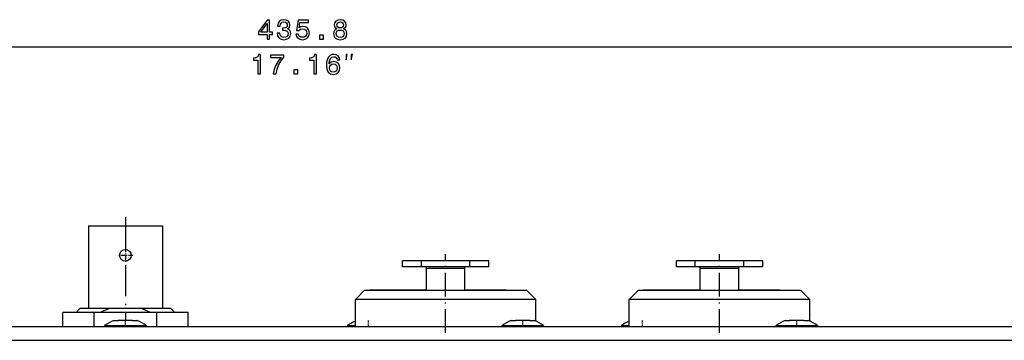
# Model space of a CAD drawing. Extents: x 0 to 841, y 0 to 594.
# Drawn here: x 278 to 405, y 242 to 284 of the extents above; entities that cross this region are included whole.
import ezdxf

# ---------------------------------------------------------------- set-up
doc = ezdxf.new("R2010")
doc.units = 0
doc.linetypes.add('DASHDOT', pattern=[18.5, 12, -3, 0.5, -3])
doc.layers.get('0').update_dxf_attribs({"linetype": 'CONTINUOUS'})

msp = doc.modelspace()

# ---------------------------------------------------------------- linework, layer by layer
at = {"color": 7}
for p, q in [((99.320435, 280.411621), (529.171753, 280.411621)), ((344.446106, 247.721344), (321.046082, 247.721344)), ((379.946106, 247.721344), (356.546082, 247.721344)), ((104.287537, 244.221344), (524.204651, 244.221344)), ((104.146088, 242.421341), (524.34613, 242.421341))]:
    msp.add_line(p, q, dxfattribs=at)
at = {"color": 7, "linetype": 'DASHDOT', "ltscale": 0.335115}
msp.add_line((291.246094, 258.358398), (291.246094, 244.953796), dxfattribs=at)
at = {"color": 7, "ltscale": 0.26675}
for p, q in [((286.446106, 257.241333), (286.446106, 246.57135)), ((296.046082, 257.241333), (296.046082, 246.57135))]:
    msp.add_line(p, q, dxfattribs=at)
at = {"color": 7, "ltscale": 0.239999}
msp.add_line((286.446106, 257.241333), (296.046082, 257.241333), dxfattribs=at)
at = {"color": 7, "linetype": 'DASHDOT', "ltscale": 0.04875}
for p, q in [((291.246094, 254.396347), (291.246094, 252.44635)), ((292.2211, 253.421341), (290.271118, 253.421341))]:
    msp.add_line(p, q, dxfattribs=at)
at = {"color": 7, "ltscale": 0.061363}
for p, q in [((329.600647, 252.721344), (327.146118, 252.721344)), ((365.100647, 252.721344), (362.646118, 252.721344)), ((329.600647, 251.921341), (327.146118, 251.921341)), ((365.100647, 251.921341), (362.646118, 251.921341))]:
    msp.add_line(p, q, dxfattribs=at)
at = {"color": 7, "ltscale": 0.02}
for p, q in [((327.146118, 251.921341), (327.146118, 252.721344)), ((329.600647, 251.921341), (329.600647, 252.721344)), ((335.891541, 251.921341), (335.891541, 252.721344)), ((338.3461, 251.921341), (338.3461, 252.721344)), ((362.646118, 251.921341), (362.646118, 252.721344)), ((365.100647, 251.921341), (365.100647, 252.721344)), ((371.391541, 251.921341), (371.391541, 252.721344)), ((373.8461, 251.921341), (373.8461, 252.721344))]:
    msp.add_line(p, q, dxfattribs=at)
at = {"color": 7, "ltscale": 0.078636}
for p, q in [((332.746094, 252.721344), (329.600647, 252.721344)), ((335.891541, 252.721344), (332.746094, 252.721344)), ((368.246094, 252.721344), (365.100647, 252.721344)), ((371.391541, 252.721344), (368.246094, 252.721344)), ((332.746094, 251.921341), (329.600647, 251.921341)), ((335.891541, 251.921341), (332.746094, 251.921341)), ((368.246094, 251.921341), (365.100647, 251.921341)), ((371.391541, 251.921341), (368.246094, 251.921341))]:
    msp.add_line(p, q, dxfattribs=at)
at = {"color": 7, "linetype": 'DASHDOT', "ltscale": 0.255}
for p, q in [((332.746094, 243.371338), (332.746094, 253.57135)), ((368.246094, 243.371338), (368.246094, 253.57135))]:
    msp.add_line(p, q, dxfattribs=at)
at = {"color": 7, "ltscale": 0.061364}
for p, q in [((338.3461, 252.721344), (335.891541, 252.721344)), ((373.8461, 252.721344), (371.391541, 252.721344)), ((338.3461, 251.921341), (335.891541, 251.921341)), ((373.8461, 251.921341), (371.391541, 251.921341))]:
    msp.add_line(p, q, dxfattribs=at)
at = {"color": 7, "ltscale": 0.000371}
for p, q in [((330.246094, 251.906494), (330.246094, 251.921341)), ((335.246094, 251.906494), (335.246094, 251.921341)), ((365.746094, 251.906494), (365.746094, 251.921341)), ((370.746094, 251.906494), (370.746094, 251.921341))]:
    msp.add_line(p, q, dxfattribs=at)
at = {"color": 7, "ltscale": 0.001068}
for p, q in [((330.246094, 251.863754), (330.246094, 251.906494)), ((335.246094, 251.863754), (335.246094, 251.906494)), ((365.746094, 251.863754), (365.746094, 251.906494)), ((370.746094, 251.863754), (370.746094, 251.906494))]:
    msp.add_line(p, q, dxfattribs=at)
at = {"color": 7, "ltscale": 0.001623}
for p, q in [((330.246094, 251.798828), (330.246094, 251.863754)), ((335.246094, 251.798828), (335.246094, 251.863754)), ((365.746094, 251.798828), (365.746094, 251.863754)), ((370.746094, 251.798828), (370.746094, 251.863754))]:
    msp.add_line(p, q, dxfattribs=at)
at = {"color": 7, "ltscale": 0.001937}
for p, q in [((330.246094, 251.721344), (330.246094, 251.798828)), ((335.246094, 251.721344), (335.246094, 251.798828)), ((365.746094, 251.721344), (365.746094, 251.798828)), ((370.746094, 251.721344), (370.746094, 251.798828))]:
    msp.add_line(p, q, dxfattribs=at)
at = {"color": 7, "ltscale": 0.07}
for p, q in [((330.246094, 248.921341), (330.246094, 251.721344)), ((335.246094, 248.921341), (335.246094, 251.721344)), ((365.746094, 248.921341), (365.746094, 251.721344)), ((370.746094, 248.921341), (370.746094, 251.721344))]:
    msp.add_line(p, q, dxfattribs=at)
at = {"color": 7, "ltscale": 0.0625}
for p, q in [((332.746094, 251.721344), (330.246094, 251.721344)), ((335.246094, 251.721344), (332.746094, 251.721344)), ((368.246094, 251.721344), (365.746094, 251.721344)), ((370.746094, 251.721344), (368.246094, 251.721344))]:
    msp.add_line(p, q, dxfattribs=at)
at = {"color": 7, "ltscale": 0.042427}
for p, q in [((322.246094, 248.921341), (321.046082, 247.721344)), ((343.246094, 248.921341), (344.446106, 247.721344)), ((357.746094, 248.921341), (356.546082, 247.721344)), ((378.746094, 248.921341), (379.946106, 247.721344))]:
    msp.add_line(p, q, dxfattribs=at)
at = {"color": 7, "ltscale": 0.2625}
for p, q in [((322.246094, 248.921341), (332.746094, 248.921341)), ((332.746094, 248.921341), (343.246094, 248.921341)), ((357.746094, 248.921341), (368.246094, 248.921341)), ((368.246094, 248.921341), (378.746094, 248.921341))]:
    msp.add_line(p, q, dxfattribs=at)
at = {"color": 7, "ltscale": 0.185}
for p, q in [((330.246094, 248.921341), (322.8461, 248.921341)), ((365.746094, 248.921341), (358.3461, 248.921341))]:
    msp.add_line(p, q, dxfattribs=at)
at = {"color": 7, "ltscale": 0.1325}
for p, q in [((330.246094, 248.921341), (324.946106, 248.921341)), ((365.746094, 248.921341), (360.446106, 248.921341))]:
    msp.add_line(p, q, dxfattribs=at)
at = {"color": 7, "ltscale": 0.132495}
for p, q in [((340.546082, 248.921341), (335.246277, 248.921341)), ((376.046082, 248.921341), (370.746277, 248.921341))]:
    msp.add_line(p, q, dxfattribs=at)
at = {"color": 7, "ltscale": 0.0875}
for p, q in [((321.046082, 244.221329), (321.046082, 247.721344)), ((356.546082, 244.221329), (356.546082, 247.721344))]:
    msp.add_line(p, q, dxfattribs=at)
at = {"color": 7, "ltscale": 0.070333}
for p, q in [((344.446106, 244.908005), (344.446106, 247.721344)), ((379.946106, 244.908005), (379.946106, 247.721344))]:
    msp.add_line(p, q, dxfattribs=at)
at = {"color": 7, "ltscale": 0.017678}
for p, q in [((285.396118, 246.57135), (284.896118, 246.07135)), ((297.0961, 246.57135), (297.5961, 246.07135))]:
    msp.add_line(p, q, dxfattribs=at)
at = {"color": 7, "ltscale": 0.097118}
for p, q in [((285.396118, 246.57135), (289.280823, 246.57135)), ((293.211395, 246.57135), (297.0961, 246.57135))]:
    msp.add_line(p, q, dxfattribs=at)
at = {"color": 7, "ltscale": 0.098264}
msp.add_line((289.280823, 246.57135), (293.211395, 246.57135), dxfattribs=at)
at = {"color": 7, "ltscale": 0.101397}
for p, q in [((287.190216, 246.021347), (283.134338, 246.021347)), ((299.35788, 246.021347), (295.302002, 246.021347))]:
    msp.add_line(p, q, dxfattribs=at)
at = {"color": 7, "ltscale": 0.045}
for p, q in [((283.134338, 244.221329), (283.134338, 246.021347)), ((287.190216, 244.221329), (287.190216, 246.021347)), ((295.302002, 244.221329), (295.302002, 246.021347)), ((299.35788, 244.221329), (299.35788, 246.021347))]:
    msp.add_line(p, q, dxfattribs=at)
at = {"color": 7, "ltscale": 0.079842}
for p, q in [((284.896118, 246.07135), (288.089783, 246.07135)), ((294.402435, 246.07135), (297.5961, 246.07135))]:
    msp.add_line(p, q, dxfattribs=at)
at = {"color": 7, "ltscale": 0.00125}
for p, q in [((284.896118, 246.07135), (284.896118, 246.021347)), ((288.089783, 246.07135), (288.089783, 246.021347)), ((294.402435, 246.07135), (294.402435, 246.021347)), ((297.5961, 246.07135), (297.5961, 246.021347))]:
    msp.add_line(p, q, dxfattribs=at)
at = {"color": 7, "ltscale": 0.202795}
msp.add_line((295.302002, 246.021347), (287.190216, 246.021347), dxfattribs=at)
at = {"color": 7, "linetype": 'DASHDOT', "ltscale": 0.023106}
msp.add_line((291.246094, 244.143814), (291.246094, 245.068039), dxfattribs=at)
at = {"color": 7, "linetype": 'DASHDOT', "ltscale": 0.023105}
for p, q in [((342.746094, 244.143829), (342.746094, 245.068039)), ((378.246094, 244.143829), (378.246094, 245.068039))]:
    msp.add_line(p, q, dxfattribs=at)
at = {"color": 7, "ltscale": 0.126737}
for p, q in [((288.546082, 244.32135), (293.61557, 244.32135)), ((340.046082, 244.32135), (345.11557, 244.32135)), ((375.546082, 244.32135), (380.61557, 244.32135))]:
    msp.add_line(p, q, dxfattribs=at)
at = {"color": 7, "ltscale": 0.0025}
for p, q in [((288.546082, 244.32135), (288.546082, 244.221344)), ((293.946106, 244.32135), (293.946106, 244.221344)), ((340.046082, 244.32135), (340.046082, 244.221344)), ((345.446106, 244.32135), (345.446106, 244.221344)), ((375.546082, 244.32135), (375.546082, 244.221344)), ((380.946106, 244.32135), (380.946106, 244.221344))]:
    msp.add_line(p, q, dxfattribs=at)
at = {"color": 7, "ltscale": 0.015459}
for p, q in [((289.746094, 244.99086), (290.364441, 244.99086)), ((341.246094, 244.99086), (341.864441, 244.99086)), ((376.746094, 244.99086), (377.364441, 244.99086))]:
    msp.add_line(p, q, dxfattribs=at)
at = {"color": 7, "ltscale": 0.000752}
for p, q in [((290.312073, 244.991348), (290.281982, 244.991348)), ((341.812073, 244.991348), (341.781982, 244.991348)), ((377.312073, 244.991348), (377.281982, 244.991348))]:
    msp.add_line(p, q, dxfattribs=at)
at = {"color": 7, "ltscale": 0.003008}
for p, q in [((290.432373, 244.991348), (290.312073, 244.991348)), ((292.180145, 244.991348), (292.059845, 244.991348)), ((341.932373, 244.991348), (341.812073, 244.991348)), ((343.680145, 244.991348), (343.559845, 244.991348)), ((377.432373, 244.991348), (377.312073, 244.991348)), ((379.180145, 244.991348), (379.059845, 244.991348))]:
    msp.add_line(p, q, dxfattribs=at)
at = {"color": 7, "ltscale": 0.004063}
for p, q in [((290.526978, 244.991348), (290.364441, 244.991348)), ((342.026978, 244.991348), (341.864441, 244.991348)), ((377.526978, 244.991348), (377.364441, 244.991348))]:
    msp.add_line(p, q, dxfattribs=at)
at = {"color": 7, "ltscale": 0.04002}
for p, q in [((292.127777, 244.991348), (290.526978, 244.991348)), ((343.627777, 244.991348), (342.026978, 244.991348)), ((379.127777, 244.991348), (377.526978, 244.991348))]:
    msp.add_line(p, q, dxfattribs=at)
at = {"color": 7, "ltscale": 0.003701}
for p, q in [((292.127777, 244.99086), (292.275818, 244.99086)), ((343.627777, 244.99086), (343.775818, 244.99086)), ((379.127777, 244.99086), (379.275818, 244.99086))]:
    msp.add_line(p, q, dxfattribs=at)
at = {"color": 7, "ltscale": 0.007166}
for p, q in [((292.275818, 244.99086), (292.562469, 244.99086)), ((343.775818, 244.99086), (344.062469, 244.99086)), ((379.275818, 244.99086), (379.562469, 244.99086))]:
    msp.add_line(p, q, dxfattribs=at)
at = {"color": 7, "ltscale": 0.004591}
for p, q in [((292.562469, 244.99086), (292.746094, 244.99086)), ((344.062469, 244.99086), (344.246094, 244.99086)), ((379.562469, 244.99086), (379.746094, 244.99086))]:
    msp.add_line(p, q, dxfattribs=at)
at = {"color": 7, "ltscale": 0.008263}
for p, q in [((293.61557, 244.32135), (293.946106, 244.32135)), ((345.11557, 244.32135), (345.446106, 244.32135)), ((380.61557, 244.32135), (380.946106, 244.32135))]:
    msp.add_line(p, q, dxfattribs=at)
at = {"color": 7, "ltscale": 0.025}
for p, q in [((320.046082, 244.32135), (321.046082, 244.32135)), ((355.546082, 244.32135), (356.546082, 244.32135))]:
    msp.add_line(p, q, dxfattribs=at)
at = {"color": 7, "ltscale": 0.002501}
for p, q in [((320.046082, 244.32135), (320.046082, 244.221329)), ((355.546082, 244.32135), (355.546082, 244.221329))]:
    msp.add_line(p, q, dxfattribs=at)
at = {"color": 7, "linetype": 'DASHDOT', "ltscale": 0.0176}
for p, q in [((322.746094, 244.26268), (322.746094, 244.96669)), ((358.246094, 244.26268), (358.246094, 244.96669))]:
    msp.add_line(p, q, dxfattribs=at)
at = {"color": 7}
for points in [[(309.607056, 281.411621), (309.931274, 281.411621), (309.931274, 282.031219), (310.287903, 282.031219), (310.287903, 282.319397), (309.931274, 282.319397), (309.931274, 283.857605), (309.603455, 283.857605), (308.508362, 282.348236), (308.508362, 282.031219), (309.607056, 282.031219)], [(308.810974, 282.319397), (309.607056, 283.439728), (309.607056, 282.319397)], [(310.919739, 282.19693), (310.919739, 282.171722), (310.977386, 281.825897), (311.146698, 281.566528), (311.413269, 281.400818), (311.766296, 281.339569), (312.14093, 281.400818), (312.421936, 281.559326), (312.602051, 281.811493), (312.66687, 282.135681), (312.638062, 282.348236), (312.558807, 282.521118), (312.429138, 282.654419), (312.256226, 282.751678), (312.490356, 282.946198), (312.573212, 283.256012), (312.519165, 283.536987), (312.364258, 283.749512), (312.112122, 283.882813), (311.766296, 283.929626), (311.442078, 283.872009), (311.193542, 283.713501), (311.031433, 283.461334), (310.977386, 283.126312), (310.977386, 283.101105), (311.297974, 283.101105), (311.326813, 283.331665), (311.420471, 283.497375), (311.571777, 283.598236), (311.784302, 283.634247), (311.971619, 283.605438), (312.108521, 283.529785), (312.191345, 283.407288), (312.223785, 283.241608), (312.191345, 283.065094), (312.104919, 282.946198), (311.953613, 282.874146), (311.748291, 282.852539), (311.607788, 282.85614), (311.607788, 282.571564), (311.784302, 282.578766), (312.01123, 282.546356), (312.180542, 282.4599), (312.281433, 282.319397), (312.317444, 282.135681), (312.277832, 281.926758), (312.17334, 281.771851), (312.007629, 281.674591), (311.787903, 281.642181), (311.560974, 281.678192), (311.395264, 281.786255), (311.290771, 281.959167), (311.25116, 282.19693)], [(313.352753, 282.063629), (313.432007, 281.76825), (313.608521, 281.53772), (313.867889, 281.393616), (314.19928, 281.339569), (314.56311, 281.404419), (314.847717, 281.580933), (315.027832, 281.861908), (315.096252, 282.222137), (315.035034, 282.557159), (314.862122, 282.820129), (314.591949, 282.989441), (314.242523, 283.050659), (313.972351, 283.007446), (313.763428, 282.88858), (313.864288, 283.562195), (314.959381, 283.562195), (314.959381, 283.857605), (313.622925, 283.857605), (313.424805, 282.531952), (313.712982, 282.531952), (313.921936, 282.701263), (314.188477, 282.762482), (314.419037, 282.72287), (314.595551, 282.607605), (314.707214, 282.431091), (314.746857, 282.204132), (314.707214, 281.977173), (314.591949, 281.800659), (314.415436, 281.688995), (314.188477, 281.649384), (313.997559, 281.674591), (313.849854, 281.757446), (313.741821, 281.887146), (313.687775, 282.063629)], [(318.636627, 282.758881), (318.452911, 282.65802), (318.326843, 282.517517), (318.247589, 282.341003), (318.222351, 282.128479), (318.279999, 281.807892), (318.445709, 281.559326), (318.715881, 281.400818), (319.083313, 281.339569), (319.447144, 281.400818), (319.717316, 281.559326), (319.883026, 281.807892), (319.944275, 282.128479), (319.915466, 282.341003), (319.839783, 282.517517), (319.710114, 282.65802), (319.529999, 282.758881), (319.674103, 282.845337), (319.774963, 282.964233), (319.836182, 283.108307), (319.857819, 283.284821), (319.800171, 283.540588), (319.648865, 283.745911), (319.403931, 283.879211), (319.083313, 283.929626), (318.759094, 283.879211), (318.51416, 283.745911), (318.359253, 283.540588), (318.305237, 283.284821), (318.323242, 283.108307), (318.38446, 282.964233)], [(318.647461, 283.256012), (318.67627, 283.41449), (318.762695, 283.536987), (318.899597, 283.61264), (319.083313, 283.641449), (319.263428, 283.61264), (319.40033, 283.536987), (319.486755, 283.41449), (319.519196, 283.256012), (319.486755, 283.093903), (319.40033, 282.967834), (319.263428, 282.884979), (319.083313, 282.859741), (318.899597, 282.88858), (318.762695, 282.967834), (318.67627, 283.093903)], [(318.568176, 282.135681), (318.600586, 282.326599), (318.705078, 282.470703), (318.867188, 282.564362), (319.083313, 282.596771), (319.295837, 282.564362), (319.457947, 282.470703), (319.562439, 282.326599), (319.59845, 282.135681), (319.562439, 281.930359), (319.457947, 281.775452), (319.295837, 281.674591), (319.083313, 281.642181), (318.867188, 281.674591), (318.705078, 281.775452), (318.600586, 281.930359)], [(316.416168, 281.411621), (316.913269, 281.411621), (316.913269, 281.948364), (316.416168, 281.948364)], [(308.427429, 276.911621), (308.755249, 276.911621), (308.755249, 279.429626), (308.510284, 279.429626), (308.445435, 279.2099), (308.315735, 279.062195), (308.117615, 278.975739), (307.843872, 278.94693), (307.843872, 278.691162), (308.427429, 278.691162)], [(310.410156, 276.911621), (310.773987, 276.911621), (310.892853, 277.506012), (311.101807, 278.06076), (311.397156, 278.575897), (311.782623, 279.058594), (311.782623, 279.357605), (310.067932, 279.357605), (310.067932, 279.029785), (311.436798, 279.029785), (311.040527, 278.543457), (310.741547, 278.035553), (310.532623, 277.495209)], [(315.683228, 276.911621), (316.011017, 276.911621), (316.011017, 279.429626), (315.766052, 279.429626), (315.701233, 279.2099), (315.571533, 279.062195), (315.373413, 278.975739), (315.09964, 278.94693), (315.09964, 278.691162), (315.683228, 278.691162)], [(319.031189, 278.738007), (318.962769, 279.029785), (318.80426, 279.245911), (318.559296, 279.382813), (318.24231, 279.429626), (318.029755, 279.404419), (317.846039, 279.335968), (317.683929, 279.224304), (317.547058, 279.065796), (317.438965, 278.867676), (317.359741, 278.626312), (317.309296, 278.341736), (317.294891, 278.021118), (317.352539, 277.509613), (317.529053, 277.13858), (317.813599, 276.915222), (318.202667, 276.839569), (318.552094, 276.904419), (318.818665, 277.07373), (318.991577, 277.340302), (319.052795, 277.678925), (318.991577, 278.021118), (318.825867, 278.284119), (318.570099, 278.449799), (318.253113, 278.507446), (317.910889, 278.435394), (317.655121, 278.230072), (317.709167, 278.626312), (317.824432, 278.910889), (318.000946, 279.0802), (318.245911, 279.137848), (318.426025, 279.109039), (318.562897, 279.033386), (318.652954, 278.907288), (318.699768, 278.738007)], [(318.703369, 277.675323), (318.663757, 277.448364), (318.562897, 277.275452), (318.400818, 277.160187), (318.199066, 277.124146), (317.986511, 277.160187), (317.824432, 277.271851), (317.719971, 277.444763), (317.687561, 277.671722), (317.723572, 277.89505), (317.824432, 278.064362), (317.990112, 278.172424), (318.21347, 278.212067), (318.40802, 278.172424), (318.562897, 278.067963), (318.663757, 277.898651)], [(319.834229, 278.744965), (320.000916, 279.411621), (319.834229, 279.411621)], [(320.500916, 278.744965), (320.667572, 279.411621), (320.500916, 279.411621)], [(313.080902, 276.911621), (313.578003, 276.911621), (313.578003, 277.448364), (313.080902, 277.448364)]]:
    msp.add_lwpolyline(points, close=True, dxfattribs=at)
msp.add_circle((291.246094, 253.421341), 0.75, dxfattribs=at)
for centre, radius, start, end in [((292.332306, 237.648178), 9.430884, 108.879437, 116.733232), ((290.159912, 237.648178), 9.430884, 63.266771, 71.12056), ((291.559143, 240.331161), 4.999999, 111.260373, 127.056819), ((290.933075, 240.331161), 4.999999, 52.943176, 68.739631), ((323.059143, 240.331161), 5, 113.741344, 127.056819), ((343.059143, 240.331161), 4.999999, 111.260373, 127.056819), ((342.433075, 240.331161), 4.999999, 52.943176, 68.739631), ((358.559143, 240.331161), 5, 113.741344, 127.056819), ((378.559143, 240.331161), 4.999999, 111.260373, 127.056819), ((377.933075, 240.331161), 4.999999, 52.943176, 68.739631)]:
    msp.add_arc(centre, radius, start, end, dxfattribs=at)

doc.saveas('drawing.dxf')
